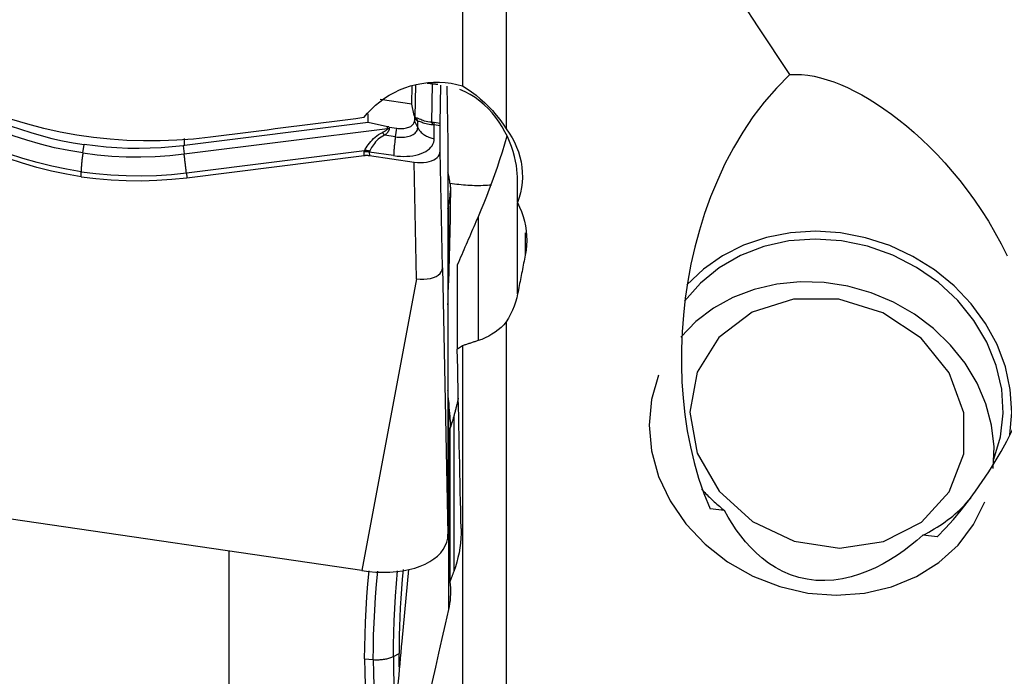
# Model space of a CAD drawing. Extents: x -29 to 94, y -36 to 74.
# Drawn here: x 40 to 51, y -16 to -8 of the extents above; entities that cross this region are included whole.
import ezdxf

# ---------------------------------------------------------------- set-up
doc = ezdxf.new("R2010")
doc.units = 0
doc.header["$MEASUREMENT"] = 0
doc.layers.add('1', color=4, linetype='CONTINUOUS')

msp = doc.modelspace()

# ---------------------------------------------------------------- linework, layer by layer
at = {"layer": '1'}
for p, q in [((45.109172, -2.775041), (45.109172, -8.967386)), ((45.609172, -3.749311), (45.609172, -9.458848)), ((44.53371, -9.174961), (44.537317, -8.963269)), ((44.574035, -8.959248), (44.567867, -9.321233)), ((44.765029, -8.945422), (44.7576, -9.381394)), ((44.8561, -9.396243), (44.863546, -8.959259)), ((44.931317, -8.970237), (44.944808, -9.610971)), ((44.53371, -9.174961), (44.171643, -9.122034)), ((44.560769, -9.305208), (44.53371, -9.174961)), ((44.031793, -9.386589), (44.031793, -9.287405)), ((44.567867, -9.321233), (44.560769, -9.305208)), ((44.562041, -9.317245), (44.567814, -9.330279)), ((44.562041, -9.317245), (44.562041, -9.365439)), ((44.031793, -9.386589), (41.938642, -9.649337)), ((44.254207, -9.434466), (44.031793, -9.386589)), ((44.253988, -9.453576), (44.254207, -9.434466)), ((44.275078, -9.438239), (44.2749, -9.453782)), ((44.275078, -9.438239), (44.359953, -9.450646)), ((44.599501, -9.442306), (44.562041, -9.365439)), ((44.599501, -9.442306), (44.599501, -9.372038)), ((44.787885, -9.409981), (44.855954, -9.42102)), ((44.787885, -9.568775), (44.787885, -9.409981)), ((44.8561, -9.396243), (44.788031, -9.385204)), ((44.855954, -9.712556), (44.855954, -9.42102)), ((41.932737, -9.744959), (44.253988, -9.453576)), ((44.345227, -9.549517), (44.221476, -9.531427)), ((44.345227, -9.549517), (44.359953, -9.450646)), ((40.776914, -9.733717), (40.791237, -9.637557)), ((41.920942, -9.651512), (41.932737, -9.744959)), ((41.938642, -9.649337), (41.938642, -9.568752)), ((44.944808, -9.610971), (44.944808, -14.084515)), ((41.957792, -9.959909), (43.990786, -9.704712)), ((41.963359, -10.015883), (43.989798, -9.761509)), ((43.989798, -9.761509), (43.987881, -9.722578)), ((44.045163, -9.723141), (44.04708, -9.762072)), ((44.324819, -9.764021), (44.045163, -9.723141)), ((44.04708, -9.762072), (44.560511, -9.837126)), ((44.880782, -11.043579), (44.855954, -9.712556)), ((44.58534, -11.168148), (44.560511, -9.837126)), ((40.756507, -10.004141), (40.756507, -9.948221)), ((41.957792, -9.959909), (41.963359, -10.015883)), ((45.737531, -10.299502), (45.737531, -10.005885)), ((45.740315, -11.340124), (45.740315, -10.305684)), ((44.944808, -10.370102), (44.950756, -10.342133)), ((44.950756, -10.342133), (44.950756, -11.216485)), ((45.28796, -10.462656), (45.28796, -11.875444)), ((45.827139, -10.643565), (45.827139, -10.898627)), ((45.051699, -11.010884), (45.051699, -11.970917)), ((44.880782, -11.043579), (44.944808, -14.084515)), ((44.58534, -11.168148), (43.96, -14.499747)), ((45.609172, -11.660516), (45.609172, -18.451119)), ((45.109172, -11.933425), (45.109172, -11.934825)), ((45.109172, -11.934825), (45.109172, -18.034418)), ((44.950756, -12.560022), (44.950756, -14.943782)), ((45.010337, -12.741392), (45.010337, -14.51099)), ((44.96684, -12.879839), (44.96684, -14.626933)), ((43.96, -14.499747), (36.081538, -13.34806)), ((42.44673, -20.900883), (42.44673, -14.278588)), ((44.49318, -14.488649), (44.416503, -15.30344)), ((43.993535, -15.507473), (44.092016, -15.515356)), ((44.321214, -15.479528), (44.386293, -15.446715))]:
    msp.add_line(p, q, dxfattribs=at)
for points in [[(48.847517, -8.839329, 0), (48.487651, -8.293143, 0), (48.128225, -7.741875, 0), (47.769036, -7.185642, 0), (47.409882, -6.624563, 0), (47.050573, -6.05875, 0), (46.690994, -5.488258, 0), (46.331003, -4.913145, 0), (45.970446, -4.333475, 0), (45.609172, -3.749311, 0)], [(48.847517, -8.839329, 0), (48.694642, -8.992252, 0), (48.554865, -9.153285, 0), (48.427122, -9.32116, 0), (48.310354, -9.49517, 0), (48.203768, -9.674773, 0), (48.106938, -9.859175, 0), (48.020125, -10.04619, 0), (47.942961, -10.234683, 0), (47.874797, -10.424602, 0), (47.815103, -10.615792, 0), (47.763396, -10.808139, 0), (47.719418, -11.001545, 0), (47.682974, -11.195839, 0), (47.653903, -11.390602, 0), (47.632211, -11.584272, 0), (47.617725, -11.776611, 0), (47.610239, -11.96763, 0), (47.609607, -12.15734, 0), (47.615856, -12.345742, 0), (47.629043, -12.532836, 0), (47.649249, -12.718665, 0), (47.676758, -12.903231, 0), (47.711964, -13.086341, 0), (47.755236, -13.267704, 0), (47.806836, -13.446161, 0), (47.867592, -13.621261, 0), (47.938451, -13.792811, 0)], [(48.847517, -8.839329, 0), (48.91371, -8.836675, 0), (48.982108, -8.839142, 0), (49.052485, -8.846583, 0), (49.124475, -8.858811, 0), (49.197938, -8.87568, 0), (49.272848, -8.897065, 0), (49.349185, -8.922861, 0), (49.426952, -8.953083, 0), (49.506155, -8.987762, 0), (49.586801, -9.026933, 0), (49.668897, -9.070626, 0), (49.752427, -9.118899, 0), (49.837079, -9.17169, 0), (49.922333, -9.228746, 0), (50.00789, -9.289934, 0), (50.09382, -9.355377, 0), (50.1801, -9.425169, 0), (50.266706, -9.499425, 0), (50.353609, -9.578331, 0), (50.44078, -9.662093, 0), (50.528184, -9.750971, 0), (50.615831, -9.84535, 0), (50.703007, -9.944854, 0), (50.788798, -10.048786, 0), (50.87302, -10.157275, 0), (50.955545, -10.270546, 0), (51.036223, -10.388938, 0), (51.114775, -10.512717, 0), (51.189945, -10.640564, 0), (51.261018, -10.771878, 0), (51.32773, -10.906856, 0)], [(43.985847, -9.330461, 0), (44.026438, -9.280734, 0), (44.070106, -9.233762, 0), (44.116855, -9.189554, 0), (44.166688, -9.148121, 0), (44.219595, -9.109486, 0), (44.275142, -9.074056, 0), (44.332788, -9.042185, 0), (44.392249, -9.01401, 0), (44.453615, -8.989493, 0), (44.516901, -8.968701, 0), (44.581712, -8.951832, 0), (44.647232, -8.939098, 0), (44.713116, -8.930543, 0), (44.779464, -8.926141, 0), (44.846298, -8.925939, 0), (44.913235, -8.929992, 0), (44.979463, -8.93827, 0), (45.044764, -8.950728, 0), (45.109172, -8.967386, 0)], [(44.828108, -8.953502, 0), (44.821629, -8.952604, 0), (44.815154, -8.951722, 0), (44.808683, -8.950856, 0), (44.802218, -8.950006, 0), (44.795757, -8.949172, 0), (44.789303, -8.948355, 0), (44.782854, -8.947554, 0), (44.776412, -8.946769, 0), (44.769977, -8.946001, 0), (44.763549, -8.945249, 0), (44.757128, -8.944514, 0), (44.750716, -8.943796, 0), (44.744312, -8.943094, 0), (44.737918, -8.942409, 0), (44.731532, -8.94174, 0), (44.725156, -8.941088, 0), (44.718791, -8.940453, 0), (44.712435, -8.939835, 0), (44.706091, -8.939234, 0)], [(45.109172, -8.965957, 0), (45.162517, -8.999767, 0), (45.214428, -9.035859, 0), (45.264907, -9.074236, 0), (45.313955, -9.114901, 0), (45.361571, -9.157856, 0), (45.407768, -9.203139, 0), (45.452449, -9.250787, 0), (45.495174, -9.300408, 0), (45.535562, -9.351632, 0), (45.573574, -9.404435, 0), (45.609172, -9.458848, 0)], [(45.737531, -10.005885, 0), (45.736203, -9.966389, 0), (45.732192, -9.923003, 0), (45.725457, -9.875927, 0), (45.715894, -9.825314, 0), (45.703437, -9.772104, 0), (45.688104, -9.717335, 0), (45.669721, -9.661267, 0), (45.648131, -9.60428, 0), (45.623351, -9.547143, 0), (45.595401, -9.490583, 0), (45.564199, -9.434921, 0), (45.529565, -9.380354, 0), (45.491417, -9.327224, 0), (45.450149, -9.276442, 0), (45.405823, -9.22832, 0), (45.358389, -9.183044, 0), (45.307622, -9.140696, 0), (45.253896, -9.101784, 0), (45.197698, -9.066877, 0), (45.139411, -9.036291, 0), (45.07905, -9.01012, 0)], [(42.232861, -9.553853, 0), (42.041037, -9.574759, 0), (41.849561, -9.588715, 0), (41.65843, -9.595794, 0), (41.467641, -9.596073, 0), (41.277192, -9.589584, 0), (41.087085, -9.576283, 0), (40.89732, -9.556118, 0), (40.707848, -9.529015, 0), (40.518985, -9.494914, 0), (40.332171, -9.454021, 0), (40.147885, -9.406461, 0), (39.966106, -9.352261, 0), (39.786832, -9.2914, 0), (39.610077, -9.22381, 0), (39.435856, -9.149421, 0)], [(39.716994, -9.329336, 0), (39.830877, -9.377544, 0), (39.946382, -9.422343, 0), (40.063428, -9.463703, 0), (40.181931, -9.501594, 0), (40.301771, -9.535977, 0), (40.422665, -9.566779, 0), (40.544553, -9.593982, 0), (40.667416, -9.617577, 0), (40.791237, -9.637557, 0)], [(44.560769, -9.305208, 0), (44.560899, -9.305851, 0), (44.561022, -9.306494, 0), (44.561139, -9.307135, 0), (44.561248, -9.307775, 0), (44.56135, -9.308415, 0), (44.561445, -9.309053, 0), (44.561533, -9.30969, 0), (44.561614, -9.310326, 0), (44.561688, -9.310961, 0), (44.561755, -9.311595, 0), (44.561815, -9.312228, 0), (44.561868, -9.312859, 0), (44.561914, -9.313489, 0), (44.561952, -9.314119, 0), (44.561984, -9.314746, 0), (44.562009, -9.315373, 0), (44.562027, -9.315998, 0), (44.562037, -9.316622, 0), (44.562041, -9.317245, 0)], [(44.567814, -9.330279, 0), (44.567867, -9.329785, 0), (44.567915, -9.329293, 0), (44.567957, -9.328803, 0), (44.567994, -9.328314, 0), (44.568025, -9.327828, 0), (44.56805, -9.327344, 0), (44.56807, -9.326862, 0), (44.568084, -9.326381, 0), (44.568093, -9.325903, 0), (44.568096, -9.325427, 0), (44.568093, -9.324952, 0), (44.568084, -9.32448, 0), (44.56807, -9.32401, 0), (44.56805, -9.323542, 0), (44.568025, -9.323076, 0), (44.567994, -9.322612, 0), (44.567957, -9.32215, 0), (44.567915, -9.321691, 0), (44.567867, -9.321233, 0)], [(44.585612, -9.336195, 0), (44.584529, -9.336253, 0), (44.583463, -9.336217, 0), (44.582413, -9.336086, 0), (44.581379, -9.335862, 0), (44.580361, -9.335543, 0), (44.57936, -9.335131, 0), (44.578375, -9.334624, 0), (44.577407, -9.334024, 0), (44.576456, -9.333329, 0), (44.575521, -9.332541, 0), (44.574603, -9.331659, 0), (44.573701, -9.330683, 0), (44.572817, -9.329613, 0), (44.571949, -9.32845, 0), (44.571099, -9.327194, 0), (44.570265, -9.325843, 0), (44.569449, -9.3244, 0), (44.568649, -9.322863, 0), (44.567867, -9.321233, 0)], [(40.776914, -9.733717, 0), (40.614412, -9.70669, 0), (40.45321, -9.673344, 0), (40.293652, -9.633782, 0), (40.136081, -9.58811, 0), (39.980839, -9.53643, 0), (39.828271, -9.478846, 0), (39.678718, -9.415462, 0)], [(43.985847, -9.330461, 0), (43.893778, -9.342221, 0), (43.801686, -9.353982, 0), (43.709573, -9.365741, 0), (43.617439, -9.377501, 0), (43.525283, -9.38926, 0), (43.433106, -9.401019, 0), (43.340908, -9.412777, 0), (43.248688, -9.424536, 0), (43.156446, -9.436293, 0), (43.064184, -9.448051, 0), (42.9719, -9.459808, 0), (42.879594, -9.471565, 0), (42.787268, -9.483321, 0), (42.69492, -9.495078, 0), (42.60255, -9.506833, 0), (42.51016, -9.518589, 0), (42.417748, -9.530344, 0), (42.325315, -9.542099, 0), (42.232861, -9.553853, 0)], [(44.275078, -9.438239, 0), (44.273983, -9.438077, 0), (44.272886, -9.437911, 0), (44.271789, -9.43774, 0), (44.270692, -9.437566, 0), (44.269595, -9.437388, 0), (44.268497, -9.437205, 0), (44.267398, -9.437019, 0), (44.2663, -9.436828, 0), (44.265201, -9.436633, 0), (44.264102, -9.436435, 0), (44.263003, -9.436232, 0), (44.261904, -9.436025, 0), (44.260804, -9.435814, 0), (44.259705, -9.4356, 0), (44.258605, -9.435381, 0), (44.257506, -9.435158, 0), (44.256406, -9.434932, 0), (44.255306, -9.434701, 0), (44.254207, -9.434466, 0)], [(44.345227, -9.549517, 0), (44.366224, -9.552094, 0), (44.387079, -9.553666, 0), (44.407647, -9.554224, 0), (44.427789, -9.553764, 0), (44.447368, -9.552288, 0), (44.466248, -9.549807, 0), (44.484302, -9.546337, 0), (44.501405, -9.541903, 0), (44.517442, -9.536535, 0), (44.532303, -9.53027, 0), (44.545885, -9.523149, 0), (44.558097, -9.515223, 0), (44.568855, -9.506544, 0), (44.578085, -9.497172, 0), (44.585724, -9.487172, 0), (44.591721, -9.476612, 0), (44.596033, -9.465563, 0), (44.598633, -9.454102, 0), (44.599501, -9.442306, 0)], [(44.359953, -9.450646, 0), (44.376641, -9.452694, 0), (44.393215, -9.453944, 0), (44.409562, -9.454387, 0), (44.425571, -9.454021, 0), (44.441131, -9.452848, 0), (44.456136, -9.450876, 0), (44.470484, -9.448119, 0), (44.484078, -9.444595, 0), (44.496823, -9.440329, 0), (44.508634, -9.435349, 0), (44.519428, -9.42969, 0), (44.529134, -9.42339, 0), (44.537684, -9.416493, 0), (44.545019, -9.409045, 0), (44.551091, -9.401097, 0), (44.555857, -9.392704, 0), (44.559284, -9.383923, 0), (44.56135, -9.374814, 0), (44.562041, -9.365439, 0)], [(44.599501, -9.372038, 0), (44.597577, -9.370739, 0), (44.59568, -9.36934, 0), (44.593811, -9.367841, 0), (44.591971, -9.366241, 0), (44.590158, -9.364541, 0), (44.588374, -9.36274, 0), (44.586619, -9.360839, 0), (44.584892, -9.358839, 0), (44.583193, -9.356738, 0), (44.581524, -9.354538, 0), (44.579883, -9.352239, 0), (44.578272, -9.34984, 0), (44.576689, -9.347342, 0), (44.575136, -9.344744, 0), (44.573613, -9.342048, 0), (44.572119, -9.339253, 0), (44.570654, -9.33636, 0), (44.569219, -9.333368, 0), (44.567814, -9.330279, 0)], [(44.7576, -9.381394, 0), (44.736046, -9.380169, 0), (44.715575, -9.377586, 0), (44.696232, -9.37386, 0), (44.678131, -9.369222, 0), (44.661519, -9.363985, 0), (44.646522, -9.358483, 0), (44.633234, -9.35305, 0), (44.62158, -9.347975, 0), (44.611534, -9.343545, 0), (44.60309, -9.340044, 0), (44.596087, -9.337641, 0), (44.590321, -9.336355, 0), (44.585612, -9.336195, 0)], [(44.599501, -9.372038, 0), (44.598951, -9.370077, 0), (44.598379, -9.368123, 0), (44.597788, -9.366176, 0), (44.597176, -9.364237, 0), (44.596544, -9.362305, 0), (44.595891, -9.360382, 0), (44.595219, -9.358467, 0), (44.594527, -9.35656, 0), (44.593814, -9.354661, 0), (44.593082, -9.352772, 0), (44.59233, -9.350891, 0), (44.591558, -9.34902, 0), (44.590767, -9.347158, 0), (44.589956, -9.345306, 0), (44.589126, -9.343463, 0), (44.588276, -9.341631, 0), (44.587407, -9.339808, 0), (44.586519, -9.337997, 0), (44.585612, -9.336195, 0)], [(44.599501, -9.372038, 0), (44.604294, -9.370667, 0), (44.610251, -9.370694, 0), (44.617572, -9.372132, 0), (44.626486, -9.374977, 0), (44.637111, -9.378985, 0), (44.649346, -9.383762, 0), (44.663107, -9.388912, 0), (44.678401, -9.394067, 0), (44.69504, -9.398867, 0), (44.712806, -9.402955, 0), (44.731451, -9.406048, 0), (44.750864, -9.407969, 0), (44.770979, -9.40855, 0)], [(44.599501, -9.442306, 0), (44.604817, -9.452429, 0), (44.610776, -9.462303, 0), (44.617361, -9.4719, 0), (44.624553, -9.481193, 0), (44.632332, -9.490156, 0), (44.640675, -9.498762, 0), (44.649559, -9.506987, 0), (44.658959, -9.514809, 0), (44.668848, -9.522204, 0), (44.679198, -9.529153, 0), (44.68998, -9.535634, 0), (44.701162, -9.541631, 0), (44.712715, -9.547125, 0), (44.724603, -9.552101, 0), (44.736795, -9.556546, 0), (44.749254, -9.560446, 0), (44.761947, -9.56379, 0), (44.774836, -9.566569, 0), (44.787885, -9.568775, 0)], [(44.7576, -9.381394, 0), (44.75919, -9.381537, 0), (44.760781, -9.381686, 0), (44.762374, -9.381841, 0), (44.763968, -9.382003, 0), (44.765564, -9.382171, 0), (44.767161, -9.382346, 0), (44.768759, -9.382528, 0), (44.770358, -9.382715, 0), (44.771959, -9.382909, 0), (44.773561, -9.38311, 0), (44.775164, -9.383317, 0), (44.776769, -9.38353, 0), (44.778374, -9.38375, 0), (44.779981, -9.383977, 0), (44.781589, -9.384209, 0), (44.783198, -9.384448, 0), (44.784808, -9.384694, 0), (44.786419, -9.384946, 0), (44.788031, -9.385204, 0)], [(44.770979, -9.40855, 0), (44.770369, -9.406752, 0), (44.769748, -9.404992, 0), (44.769116, -9.403271, 0), (44.768472, -9.40159, 0), (44.767818, -9.39995, 0), (44.767152, -9.39835, 0), (44.766477, -9.39679, 0), (44.76579, -9.395272, 0), (44.765094, -9.393796, 0), (44.764387, -9.392362, 0), (44.763671, -9.390969, 0), (44.762944, -9.38962, 0), (44.762208, -9.388314, 0), (44.761463, -9.38705, 0), (44.760708, -9.385831, 0), (44.759944, -9.384655, 0), (44.759171, -9.383524, 0), (44.75839, -9.382436, 0), (44.7576, -9.381394, 0)], [(44.770979, -9.40855, 0), (44.771862, -9.408548, 0), (44.772746, -9.408555, 0), (44.773631, -9.40857, 0), (44.774517, -9.408594, 0), (44.775403, -9.408626, 0), (44.77629, -9.408667, 0), (44.777178, -9.408717, 0), (44.778067, -9.408775, 0), (44.778956, -9.408842, 0), (44.779846, -9.408917, 0), (44.780737, -9.409001, 0), (44.781628, -9.409094, 0), (44.78252, -9.409195, 0), (44.783413, -9.409304, 0), (44.784306, -9.409422, 0), (44.7852, -9.409549, 0), (44.786094, -9.409685, 0), (44.78699, -9.409828, 0), (44.787885, -9.409981, 0)], [(44.787885, -9.409981, 0), (44.787965, -9.40832, 0), (44.788037, -9.406696, 0), (44.788101, -9.40511, 0), (44.788157, -9.403564, 0), (44.788205, -9.402055, 0), (44.788245, -9.400587, 0), (44.788277, -9.399158, 0), (44.788301, -9.397768, 0), (44.788316, -9.396419, 0), (44.788324, -9.395111, 0), (44.788324, -9.393843, 0), (44.788315, -9.392616, 0), (44.788299, -9.391431, 0), (44.788274, -9.390288, 0), (44.788242, -9.389186, 0), (44.788201, -9.388127, 0), (44.788153, -9.38711, 0), (44.788096, -9.386136, 0), (44.788031, -9.385204, 0)], [(44.855954, -9.42102, 0), (44.855954, -9.419345, 0), (44.855955, -9.41771, 0), (44.855957, -9.416115, 0), (44.85596, -9.414559, 0), (44.855964, -9.413044, 0), (44.855968, -9.41157, 0), (44.855974, -9.410136, 0), (44.85598, -9.408744, 0), (44.855987, -9.407393, 0), (44.855994, -9.406085, 0), (44.856003, -9.404819, 0), (44.856012, -9.403595, 0), (44.856022, -9.402414, 0), (44.856033, -9.401276, 0), (44.856045, -9.400182, 0), (44.856058, -9.399131, 0), (44.856071, -9.398124, 0), (44.856085, -9.397161, 0), (44.8561, -9.396243, 0)], [(43.990786, -9.704712, 0), (44.000792, -9.69018, 0), (44.011404, -9.674491, 0), (44.022812, -9.6578, 0), (44.035179, -9.640315, 0), (44.048558, -9.622432, 0), (44.063006, -9.604516, 0), (44.07861, -9.5869, 0), (44.09555, -9.569769, 0), (44.113727, -9.553439, 0), (44.133007, -9.538248, 0), (44.153338, -9.524321, 0), (44.174613, -9.511633, 0), (44.196689, -9.50018, 0)], [(44.221476, -9.531427, 0), (44.201109, -9.540665, 0), (44.181676, -9.551397, 0), (44.16339, -9.563632, 0), (44.146427, -9.577387, 0), (44.130853, -9.592442, 0), (44.11676, -9.60832, 0), (44.104189, -9.624573, 0), (44.092837, -9.640963, 0), (44.082506, -9.657135, 0), (44.07304, -9.672705, 0), (44.064268, -9.687357, 0), (44.055985, -9.700956, 0), (44.047985, -9.713392, 0)], [(44.253988, -9.453576, 0), (44.253593, -9.455703, 0), (44.252905, -9.457866, 0), (44.251927, -9.460067, 0), (44.250656, -9.462304, 0), (44.249093, -9.464578, 0), (44.247239, -9.466889, 0), (44.245094, -9.469236, 0), (44.242657, -9.47162, 0), (44.239929, -9.474039, 0), (44.236911, -9.476494, 0), (44.233601, -9.478985, 0), (44.230001, -9.481512, 0), (44.226111, -9.484074, 0), (44.22193, -9.486671, 0), (44.21746, -9.489304, 0), (44.212701, -9.491971, 0), (44.207652, -9.494673, 0), (44.202315, -9.497409, 0), (44.196689, -9.50018, 0)], [(44.221476, -9.531427, 0), (44.220181, -9.52978, 0), (44.218884, -9.528132, 0), (44.217586, -9.526483, 0), (44.216286, -9.524835, 0), (44.214984, -9.523185, 0), (44.213681, -9.521536, 0), (44.212377, -9.519887, 0), (44.211072, -9.518239, 0), (44.209766, -9.516591, 0), (44.208459, -9.514943, 0), (44.207152, -9.513297, 0), (44.205844, -9.511652, 0), (44.204536, -9.510007, 0), (44.203228, -9.508365, 0), (44.201919, -9.506724, 0), (44.200611, -9.505085, 0), (44.199303, -9.503447, 0), (44.197996, -9.501812, 0), (44.196689, -9.50018, 0)], [(44.2749, -9.453782, 0), (44.274711, -9.457544, 0), (44.27423, -9.461343, 0), (44.273457, -9.46518, 0), (44.272392, -9.469054, 0), (44.271035, -9.472965, 0), (44.269386, -9.476912, 0), (44.267446, -9.480896, 0), (44.265214, -9.484915, 0), (44.262691, -9.488971, 0), (44.259876, -9.493061, 0), (44.25677, -9.497187, 0), (44.253374, -9.501348, 0), (44.249686, -9.505544, 0), (44.245709, -9.509773, 0), (44.241441, -9.514037, 0), (44.236884, -9.518335, 0), (44.232037, -9.522666, 0), (44.226901, -9.52703, 0), (44.221476, -9.531427, 0)], [(44.253988, -9.453576, 0), (44.25509, -9.45359, 0), (44.256192, -9.453602, 0), (44.257294, -9.453615, 0), (44.258396, -9.453627, 0), (44.259498, -9.453639, 0), (44.2606, -9.453651, 0), (44.261701, -9.453663, 0), (44.262803, -9.453674, 0), (44.263904, -9.453685, 0), (44.265005, -9.453696, 0), (44.266106, -9.453706, 0), (44.267207, -9.453717, 0), (44.268307, -9.453727, 0), (44.269407, -9.453737, 0), (44.270507, -9.453746, 0), (44.271606, -9.453756, 0), (44.272704, -9.453765, 0), (44.273803, -9.453773, 0), (44.2749, -9.453782, 0)], [(44.345227, -9.549517, 0), (44.343299, -9.562695, 0), (44.341442, -9.575865, 0), (44.33966, -9.58899, 0), (44.33796, -9.602032, 0), (44.336346, -9.614954, 0), (44.334823, -9.62772, 0), (44.333394, -9.640294, 0), (44.332064, -9.65264, 0), (44.330836, -9.664723, 0), (44.329715, -9.676508, 0), (44.328703, -9.687962, 0), (44.327804, -9.699053, 0), (44.327019, -9.709749, 0), (44.326351, -9.72002, 0), (44.325802, -9.729836, 0), (44.325373, -9.73917, 0), (44.325066, -9.747995, 0), (44.324881, -9.756287, 0), (44.324819, -9.764021, 0)], [(45.615469, -9.542301, 0), (45.589586, -9.63352, 0), (45.562516, -9.723316, 0), (45.53447, -9.811619, 0), (45.505667, -9.898148, 0), (45.476181, -9.982999, 0), (45.446083, -10.06629, 0), (45.41544, -10.14814, 0), (45.38429, -10.228637, 0), (45.35265, -10.307847, 0), (45.320535, -10.385832, 0), (45.28796, -10.462656, 0)], [(45.609172, -9.458848, 0), (45.644715, -9.508214, 0), (45.67651, -9.559217, 0), (45.704604, -9.61183, 0), (45.729039, -9.666035, 0), (45.749758, -9.721821, 0), (45.766629, -9.778808, 0), (45.779528, -9.836522, 0), (45.788354, -9.894541, 0), (45.793162, -9.952902, 0), (45.79394, -10.01169, 0), (45.79064, -10.070706, 0), (45.783293, -10.129177, 0), (45.771986, -10.186799, 0), (45.75673, -10.243573, 0), (45.737531, -10.299502, 0)], [(40.756507, -9.948221, 0), (40.588592, -9.920221, 0), (40.421086, -9.885444, 0), (40.254714, -9.844106, 0), (40.090205, -9.796423, 0), (39.928283, -9.742609, 0), (39.769677, -9.682881, 0), (39.615114, -9.617453, 0)], [(41.920942, -9.651512, 0), (41.795481, -9.664734, 0), (41.669733, -9.674266, 0), (41.543789, -9.680105, 0), (41.417739, -9.682246, 0), (41.291711, -9.680689, 0), (41.166003, -9.675442, 0), (41.040674, -9.666506, 0), (40.915745, -9.653878, 0), (40.791237, -9.637557, 0)], [(41.938642, -9.649337, 0), (41.937711, -9.649454, 0), (41.936779, -9.649571, 0), (41.935848, -9.649687, 0), (41.934917, -9.649803, 0), (41.933985, -9.649919, 0), (41.933054, -9.650034, 0), (41.932122, -9.65015, 0), (41.931191, -9.650265, 0), (41.930259, -9.650379, 0), (41.929327, -9.650494, 0), (41.928396, -9.650608, 0), (41.927464, -9.650722, 0), (41.926533, -9.650836, 0), (41.925601, -9.650949, 0), (41.924669, -9.651062, 0), (41.923737, -9.651175, 0), (41.922806, -9.651288, 0), (41.921874, -9.6514, 0), (41.920942, -9.651512, 0)], [(44.324819, -9.764021, 0), (44.363059, -9.768713, 0), (44.401038, -9.771577, 0), (44.438495, -9.772593, 0), (44.475177, -9.771754, 0), (44.510831, -9.769067, 0), (44.545214, -9.764548, 0), (44.578092, -9.75823, 0), (44.60924, -9.750156, 0), (44.638445, -9.74038, 0), (44.665508, -9.728969, 0), (44.690243, -9.716002, 0), (44.712483, -9.701566, 0), (44.732074, -9.685761, 0), (44.748883, -9.668695, 0), (44.762795, -9.650483, 0), (44.773716, -9.631252, 0), (44.78157, -9.61113, 0), (44.786304, -9.590257, 0), (44.787885, -9.568775, 0)], [(40.756507, -10.004141, 0), (40.58793, -9.976021, 0), (40.419651, -9.941069, 0), (40.252445, -9.899514, 0), (40.087086, -9.851584, 0), (39.924346, -9.797509, 0), (39.765001, -9.737518, 0), (39.609824, -9.67184, 0)], [(40.776914, -9.733717, 0), (40.774986, -9.746895, 0), (40.773129, -9.760065, 0), (40.771348, -9.773189, 0), (40.769648, -9.786231, 0), (40.768034, -9.799154, 0), (40.76651, -9.81192, 0), (40.765081, -9.824494, 0), (40.763751, -9.83684, 0), (40.762524, -9.848923, 0), (40.761403, -9.860708, 0), (40.760391, -9.872162, 0), (40.759491, -9.883253, 0), (40.758706, -9.893949, 0), (40.758038, -9.904219, 0), (40.757489, -9.914036, 0), (40.75706, -9.92337, 0), (40.756753, -9.932195, 0), (40.756569, -9.940487, 0), (40.756507, -9.948221, 0)], [(40.776914, -9.733717, 0), (40.940612, -9.754374, 0), (41.105388, -9.76868, 0), (41.270878, -9.776635, 0), (41.436721, -9.77824, 0), (41.602553, -9.773495, 0), (41.768013, -9.762401, 0), (41.932737, -9.744959, 0)], [(41.957792, -9.959909, 0), (41.95701, -9.952167, 0), (41.956151, -9.943865, 0), (41.955217, -9.935027, 0), (41.95421, -9.925679, 0), (41.953133, -9.915847, 0), (41.95199, -9.905558, 0), (41.950782, -9.894843, 0), (41.949515, -9.88373, 0), (41.948191, -9.872253, 0), (41.946815, -9.860444, 0), (41.945389, -9.848335, 0), (41.943919, -9.835962, 0), (41.942408, -9.823359, 0), (41.940861, -9.810562, 0), (41.939282, -9.797608, 0), (41.937675, -9.784534, 0), (41.936046, -9.771376, 0), (41.934398, -9.758172, 0), (41.932737, -9.744959, 0)], [(43.987881, -9.722578, 0), (43.987846, -9.721654, 0), (43.987832, -9.720729, 0), (43.987838, -9.719802, 0), (43.987866, -9.718873, 0), (43.987915, -9.717941, 0), (43.987984, -9.717008, 0), (43.988074, -9.716074, 0), (43.988186, -9.715137, 0), (43.988318, -9.714198, 0), (43.988471, -9.713258, 0), (43.988644, -9.712315, 0), (43.988839, -9.711371, 0), (43.989055, -9.710425, 0), (43.989291, -9.709477, 0), (43.989548, -9.708528, 0), (43.989826, -9.707576, 0), (43.990125, -9.706623, 0), (43.990445, -9.705668, 0), (43.990786, -9.704712, 0)], [(44.045163, -9.723141, 0), (44.042178, -9.722771, 0), (44.039186, -9.72244, 0), (44.036188, -9.722145, 0), (44.033184, -9.721889, 0), (44.030174, -9.72167, 0), (44.02716, -9.721489, 0), (44.024142, -9.721346, 0), (44.021121, -9.72124, 0), (44.018098, -9.721172, 0), (44.015072, -9.721143, 0), (44.012046, -9.721151, 0), (44.009019, -9.721197, 0), (44.005993, -9.721281, 0), (44.002968, -9.721403, 0), (43.999944, -9.721562, 0), (43.996923, -9.721759, 0), (43.993905, -9.721995, 0), (43.990891, -9.722267, 0), (43.987881, -9.722578, 0)], [(43.989798, -9.761509, 0), (43.992805, -9.761153, 0), (43.995818, -9.760839, 0), (43.998834, -9.760569, 0), (44.001854, -9.760341, 0), (44.004876, -9.760156, 0), (44.0079, -9.760014, 0), (44.010926, -9.759915, 0), (44.013952, -9.759859, 0), (44.016978, -9.759846, 0), (44.020003, -9.759876, 0), (44.023027, -9.759948, 0), (44.026049, -9.760064, 0), (44.029067, -9.760222, 0), (44.032082, -9.760424, 0), (44.035093, -9.760668, 0), (44.038099, -9.760955, 0), (44.041099, -9.761285, 0), (44.044093, -9.761657, 0), (44.04708, -9.762072, 0)], [(44.047985, -9.713392, 0), (44.045006, -9.712592, 0), (44.042019, -9.71183, 0), (44.039026, -9.711105, 0), (44.036026, -9.710417, 0), (44.033021, -9.709768, 0), (44.030012, -9.709156, 0), (44.026998, -9.708582, 0), (44.023981, -9.708047, 0), (44.020962, -9.70755, 0), (44.01794, -9.707092, 0), (44.014918, -9.706672, 0), (44.011895, -9.706291, 0), (44.008873, -9.705948, 0), (44.005851, -9.705645, 0), (44.002832, -9.70538, 0), (43.999815, -9.705154, 0), (43.996801, -9.704968, 0), (43.993791, -9.70482, 0), (43.990786, -9.704712, 0)], [(44.045163, -9.723141, 0), (44.045127, -9.722625, 0), (44.045113, -9.72211, 0), (44.045118, -9.721595, 0), (44.045144, -9.721081, 0), (44.045191, -9.720566, 0), (44.045258, -9.720052, 0), (44.045345, -9.719538, 0), (44.045453, -9.719025, 0), (44.045581, -9.718511, 0), (44.045729, -9.717998, 0), (44.045898, -9.717485, 0), (44.046088, -9.716972, 0), (44.046298, -9.71646, 0), (44.046528, -9.715948, 0), (44.046778, -9.715436, 0), (44.047049, -9.714924, 0), (44.047341, -9.714413, 0), (44.047653, -9.713902, 0), (44.047985, -9.713392, 0)], [(44.560511, -9.837126, 0), (44.596182, -9.841107, 0), (44.631282, -9.84258, 0), (44.66533, -9.841535, 0), (44.697848, -9.837968, 0), (44.728381, -9.83194, 0), (44.756481, -9.823552, 0), (44.781702, -9.812911, 0), (44.803691, -9.800168, 0), (44.822156, -9.785519, 0), (44.836808, -9.769165, 0), (44.847392, -9.7514, 0), (44.8538, -9.732463, 0), (44.855954, -9.712556, 0)], [(40.756507, -9.948221, 0), (40.925684, -9.969498, 0), (41.09695, -9.984243, 0), (41.269539, -9.992455, 0), (41.442685, -9.994131, 0), (41.61562, -9.989267, 0), (41.787577, -9.977861, 0), (41.957792, -9.959909, 0)], [(40.756507, -10.004141, 0), (40.926355, -10.025493, 0), (41.098416, -10.040292, 0), (41.271874, -10.048536, 0), (41.445914, -10.05022, 0), (41.619719, -10.045342, 0), (41.792472, -10.033897, 0), (41.963359, -10.015883, 0)], [(44.967727, -10.076633, 0), (44.966975, -10.070462, 0), (44.966172, -10.064258, 0), (44.965319, -10.058022, 0), (44.964414, -10.051753, 0), (44.963459, -10.045452, 0), (44.962453, -10.039119, 0), (44.961397, -10.032755, 0), (44.96029, -10.026361, 0), (44.959132, -10.019936, 0), (44.957925, -10.013481, 0), (44.956667, -10.006997, 0), (44.955358, -10.000484, 0), (44.954, -9.993942, 0), (44.952592, -9.987372, 0), (44.951133, -9.980774, 0), (44.949625, -9.974149, 0), (44.948067, -9.967497, 0), (44.946459, -9.960818, 0), (44.944802, -9.954114, 0)], [(44.967727, -10.076633, 0), (44.969146, -10.089644, 0), (44.970329, -10.102636, 0), (44.971276, -10.11561, 0), (44.971988, -10.12857, 0), (44.972466, -10.141515, 0), (44.972711, -10.154449, 0), (44.972722, -10.167374, 0)], [(44.967727, -10.076633, 0), (44.993366, -10.080782, 0), (45.018978, -10.084589, 0), (45.044555, -10.088054, 0), (45.070088, -10.091175, 0), (45.09557, -10.093951, 0), (45.120993, -10.096382, 0), (45.146347, -10.098466, 0), (45.171627, -10.100203, 0), (45.196823, -10.101592, 0), (45.221927, -10.102634, 0), (45.246932, -10.103326, 0), (45.271829, -10.103671, 0), (45.296611, -10.103667, 0), (45.32127, -10.103313, 0), (45.345799, -10.102612, 0), (45.370188, -10.101562, 0), (45.394431, -10.100164, 0), (45.418521, -10.098418, 0), (45.442448, -10.096325, 0)], [(44.972722, -10.167374, 0), (44.971043, -10.322513, 0), (44.968636, -10.475949, 0), (44.965645, -10.62765, 0), (44.962217, -10.777584, 0), (44.958496, -10.925722, 0), (44.954627, -11.072033, 0), (44.950756, -11.216485, 0)], [(44.950756, -10.342133, 0), (44.952654, -10.333012, 0), (44.95447, -10.32388, 0), (44.956203, -10.314737, 0), (44.957855, -10.305584, 0), (44.959424, -10.29642, 0), (44.960911, -10.287247, 0), (44.962316, -10.278066, 0), (44.963638, -10.268875, 0), (44.964878, -10.259677, 0), (44.966035, -10.250472, 0), (44.967109, -10.241259, 0), (44.968101, -10.232041, 0), (44.96901, -10.222816, 0), (44.969836, -10.213586, 0), (44.970579, -10.204351, 0), (44.971239, -10.195112, 0), (44.971816, -10.185869, 0), (44.972311, -10.176623, 0), (44.972722, -10.167374, 0)], [(44.950756, -10.342133, 0), (44.95074, -10.338167, 0), (44.95069, -10.334196, 0), (44.950608, -10.330221, 0), (44.950492, -10.326241, 0), (44.950344, -10.322257, 0), (44.950163, -10.318268, 0), (44.949948, -10.314275, 0), (44.949701, -10.310278, 0), (44.949421, -10.306277, 0), (44.949107, -10.302272, 0), (44.948761, -10.298262, 0), (44.948382, -10.294249, 0), (44.94797, -10.290232, 0), (44.947525, -10.286212, 0), (44.947047, -10.282188, 0), (44.946536, -10.27816, 0), (44.945993, -10.274129, 0), (44.945416, -10.270095, 0), (44.944807, -10.266058, 0)], [(45.737531, -10.299502, 0), (45.762456, -10.350684, 0), (45.784255, -10.403257, 0), (45.802737, -10.456822, 0), (45.817782, -10.510955, 0), (45.829404, -10.565559, 0), (45.837626, -10.620651, 0), (45.842406, -10.676263, 0), (45.843742, -10.732149, 0), (45.841638, -10.788027, 0), (45.836102, -10.843614, 0), (45.827139, -10.898627, 0)], [(45.28796, -10.462656, 0), (45.275616, -10.491357, 0), (45.263261, -10.520076, 0), (45.250896, -10.548811, 0), (45.238521, -10.577564, 0), (45.226136, -10.606334, 0), (45.213741, -10.635122, 0), (45.201335, -10.663926, 0), (45.18892, -10.692748, 0), (45.176495, -10.721586, 0), (45.164059, -10.750441, 0), (45.151614, -10.779313, 0), (45.139159, -10.808202, 0), (45.126694, -10.837107, 0), (45.114219, -10.866029, 0), (45.101735, -10.894967, 0), (45.089241, -10.923922, 0), (45.076737, -10.952893, 0), (45.064223, -10.98188, 0), (45.051699, -11.010884, 0)], [(51.358397, -12.950488, 0), (51.381751, -12.693468, 0), (51.365252, -12.432827, 0), (51.30922, -12.173587, 0), (51.214733, -11.920744, 0), (51.083613, -11.67917, 0), (50.918387, -11.453522, 0), (50.722238, -11.248147, 0), (50.498946, -11.067003, 0), (50.252816, -10.913582, 0), (49.988589, -10.79084, 0), (49.711358, -10.701143, 0), (49.426466, -10.646218, 0), (49.139403, -10.627125, 0), (48.855701, -10.644231, 0), (48.580827, -10.697206, 0), (48.320078, -10.785031, 0), (48.07848, -10.906012, 0), (47.860688, -11.057818, 0), (47.670899, -11.237523, 0)], [(51.17813, -13.229607, 0), (51.253209, -12.971695, 0), (51.282929, -12.70288, 0), (51.266596, -12.42945, 0), (51.204591, -12.157799, 0), (51.098366, -11.894281, 0), (50.950403, -11.645058, 0), (50.764165, -11.41596, 0), (50.544005, -11.212345, 0), (50.295074, -11.038975, 0), (50.023194, -10.899904, 0), (49.734722, -10.798384, 0), (49.436406, -10.736791, 0), (49.135223, -10.716565, 0), (48.838216, -10.738179, 0), (48.552333, -10.801127, 0), (48.284258, -10.903937, 0), (48.040261, -11.044205, 0), (47.82605, -11.21865, 0), (47.646634, -11.423192, 0)], [(45.827139, -10.898627, 0), (45.822575, -10.921979, 0), (45.81801, -10.945318, 0), (45.813445, -10.968645, 0), (45.808878, -10.991959, 0), (45.804312, -11.01526, 0), (45.799744, -11.038548, 0), (45.795176, -11.061824, 0), (45.790608, -11.085087, 0), (45.786039, -11.108337, 0), (45.781469, -11.131574, 0), (45.776899, -11.154798, 0), (45.772328, -11.178009, 0), (45.767756, -11.201208, 0), (45.763184, -11.224393, 0), (45.758611, -11.247565, 0), (45.754038, -11.270725, 0), (45.749464, -11.293871, 0), (45.74489, -11.317004, 0), (45.740315, -11.340124, 0)], [(44.58534, -11.168148, 0), (44.627453, -11.172544, 0), (44.668667, -11.173499, 0), (44.708233, -11.17091, 0), (44.745314, -11.164803, 0), (44.779163, -11.155331, 0), (44.809039, -11.142658, 0), (44.834141, -11.127109, 0), (44.854138, -11.109059, 0), (44.868758, -11.088874, 0), (44.87773, -11.066925, 0), (44.880782, -11.043579, 0)], [(44.944808, -11.466203, 0), (44.945074, -11.453509, 0), (44.945345, -11.440764, 0), (44.945622, -11.427969, 0), (44.945903, -11.415122, 0), (44.94619, -11.402226, 0), (44.946483, -11.389279, 0), (44.94678, -11.376282, 0), (44.947083, -11.363235, 0), (44.947391, -11.350138, 0), (44.947704, -11.336992, 0), (44.948022, -11.323797, 0), (44.948346, -11.310553, 0), (44.948675, -11.297259, 0), (44.949009, -11.283918, 0), (44.949348, -11.270527, 0), (44.949692, -11.257089, 0), (44.950042, -11.243602, 0), (44.950396, -11.230067, 0), (44.950756, -11.216485, 0)], [(51.170455, -13.333463, 0), (51.179911, -13.087869, 0), (51.151703, -12.840437, 0), (51.086369, -12.5959, 0), (50.985162, -12.358938, 0), (50.850016, -12.134084, 0), (50.683518, -11.925641, 0), (50.488853, -11.737598, 0), (50.269747, -11.573553, 0), (50.030391, -11.436643, 0), (49.775366, -11.32949, 0), (49.509552, -11.254143, 0), (49.238033, -11.212044, 0), (48.966007, -11.203998, 0), (48.698677, -11.23016, 0), (48.441159, -11.290029, 0), (48.19838, -11.382459, 0), (47.974986, -11.505682, 0), (47.775251, -11.657339, 0), (47.602996, -11.83453, 0)], [(45.740315, -11.340124, 0), (45.729396, -11.388332, 0), (45.71588, -11.435725, 0), (45.699763, -11.482305, 0), (45.68104, -11.528073, 0), (45.659703, -11.57303, 0), (45.635749, -11.617177, 0), (45.609172, -11.660516, 0)], [(47.78947, -12.233658, 0), (47.705239, -12.689982, 0), (47.791757, -13.159629, 0), (48.039651, -13.591706, 0), (48.422056, -13.93939, 0), (48.897533, -14.165006, 0), (49.414556, -14.244102, 0), (49.917099, -14.168109, 0), (50.350703, -13.945262, 0), (50.66838, -13.599709, 0), (50.835705, -13.168896, 0), (50.834545, -12.699509, 0), (50.665027, -12.242413, 0), (50.345521, -11.847141, 0), (49.910649, -11.556528, 0), (49.407536, -11.402065, 0), (48.890704, -11.400492, 0), (48.416159, -11.551978, 0), (48.035324, -11.840108, 0), (47.78947, -12.233658, 0)], [(45.609172, -11.660516, 0), (45.580893, -11.693066, 0), (45.550557, -11.723484, 0), (45.518181, -11.751796, 0), (45.483781, -11.778024, 0), (45.447441, -11.802148, 0), (45.409591, -11.823932, 0), (45.370355, -11.843378, 0), (45.329792, -11.860533, 0), (45.28796, -11.875444, 0)], [(45.28796, -11.875444, 0), (45.278535, -11.878509, 0), (45.269112, -11.881572, 0), (45.25969, -11.884634, 0), (45.25027, -11.887694, 0), (45.240851, -11.890753, 0), (45.231435, -11.893811, 0), (45.22202, -11.896867, 0), (45.212606, -11.899921, 0), (45.203195, -11.902975, 0), (45.193785, -11.906026, 0), (45.184377, -11.909076, 0), (45.17497, -11.912125, 0), (45.165565, -11.915172, 0), (45.156162, -11.918218, 0), (45.146761, -11.921262, 0), (45.137361, -11.924305, 0), (45.127963, -11.927346, 0), (45.118567, -11.930386, 0), (45.109172, -11.933425, 0)], [(45.109172, -11.934825, 0), (45.097679, -11.942046, 0), (45.086185, -11.949266, 0), (45.07469, -11.956484, 0), (45.063195, -11.963701, 0), (45.051699, -11.970917, 0)], [(45.094387, -14.020089, 0), (45.09214, -13.915733, 0), (45.089893, -13.810971, 0), (45.087646, -13.705806, 0), (45.085398, -13.600241, 0), (45.08315, -13.49428, 0), (45.080902, -13.387925, 0), (45.078654, -13.281179, 0), (45.076406, -13.174046, 0), (45.074158, -13.066529, 0), (45.071911, -12.958631, 0), (45.069663, -12.850354, 0), (45.067416, -12.741703, 0), (45.065169, -12.63268, 0), (45.062923, -12.523289, 0), (45.060677, -12.413532, 0), (45.058432, -12.303413, 0), (45.056187, -12.192936, 0), (45.053943, -12.082102, 0), (45.051699, -11.970917, 0)], [(47.347147, -12.267677, 0), (47.267996, -12.546811, 0), (47.241857, -12.838082, 0), (47.269445, -13.133545, 0), (47.350005, -13.425141, 0), (47.481342, -13.704915, 0), (47.659872, -13.965237, 0), (47.880726, -14.199005, 0), (48.137878, -14.399843, 0), (48.424316, -14.562272, 0), (48.732224, -14.681862, 0), (49.053206, -14.75535, 0), (49.378504, -14.780733, 0), (49.699246, -14.757317, 0), (50.006683, -14.685742, 0), (50.292428, -14.567959, 0), (50.548688, -14.407182, 0), (50.768471, -14.207796, 0), (50.945784, -13.975241, 0), (51.075789, -13.715858, 0)], [(44.950756, -12.560022, 0), (44.950396, -12.554448, 0), (44.950042, -12.548807, 0), (44.949692, -12.543099, 0), (44.949348, -12.537323, 0), (44.949009, -12.531481, 0), (44.948675, -12.525571, 0), (44.948346, -12.519594, 0), (44.948022, -12.513551, 0), (44.947704, -12.507441, 0), (44.947391, -12.501263, 0), (44.947083, -12.49502, 0), (44.94678, -12.48871, 0), (44.946483, -12.482333, 0), (44.94619, -12.47589, 0), (44.945903, -12.469381, 0), (44.945622, -12.462806, 0), (44.945345, -12.456165, 0), (44.945074, -12.449458, 0), (44.944808, -12.442685, 0)], [(44.950756, -12.560022, 0), (44.953537, -12.599919, 0), (44.95647, -12.637736, 0), (44.959464, -12.673344, 0), (44.96243, -12.706611, 0), (44.965279, -12.737407, 0), (44.967921, -12.765601, 0), (44.970258, -12.791062, 0), (44.972105, -12.813666, 0), (44.973257, -12.833305, 0), (44.973512, -12.849873, 0), (44.972627, -12.86327, 0)], [(45.063092, -12.531484, 0), (45.061166, -12.540212, 0), (45.059185, -12.54906, 0), (45.057146, -12.558029, 0), (45.055052, -12.567117, 0), (45.052901, -12.576325, 0), (45.050694, -12.585652, 0), (45.048431, -12.595099, 0), (45.046112, -12.604664, 0), (45.043737, -12.614348, 0), (45.041306, -12.62415, 0), (45.038819, -12.63407, 0), (45.036277, -12.644108, 0), (45.033678, -12.654263, 0), (45.031024, -12.664535, 0), (45.028314, -12.674924, 0), (45.025549, -12.685429, 0), (45.022729, -12.696051, 0), (45.019853, -12.706788, 0), (45.016922, -12.717642, 0)], [(50.530414, -14.11602, 0), (50.625854, -14.0167, 0), (50.717044, -13.914785, 0), (50.804334, -13.810437, 0), (50.888054, -13.703808, 0), (50.968404, -13.594984, 0), (51.045544, -13.484032, 0), (51.119636, -13.371003, 0), (51.19075, -13.255986, 0), (51.258781, -13.139341, 0), (51.323618, -13.021448, 0), (51.385307, -12.902419, 0), (51.443935, -12.782226, 0), (51.499557, -12.660873, 0)], [(45.010337, -12.741392, 0), (45.007946, -12.749787, 0), (45.005566, -12.75806, 0), (45.003197, -12.766211, 0), (45.000839, -12.77424, 0), (44.998493, -12.782145, 0), (44.996157, -12.789928, 0), (44.993833, -12.797588, 0), (44.99152, -12.805124, 0), (44.989218, -12.812537, 0), (44.986928, -12.819826, 0), (44.98465, -12.826992, 0), (44.982383, -12.834033, 0), (44.980127, -12.840951, 0), (44.977883, -12.847744, 0), (44.975651, -12.854412, 0), (44.97343, -12.860956, 0), (44.971222, -12.867375, 0), (44.969025, -12.87367, 0), (44.96684, -12.879839, 0)], [(45.016922, -12.717642, 0), (45.015998, -12.721037, 0), (45.015069, -12.724432, 0), (45.014134, -12.727825, 0), (45.013193, -12.731218, 0), (45.012247, -12.73461, 0), (45.011295, -12.738001, 0), (45.010337, -12.741392, 0)], [(47.838712, -13.568316, 0), (47.851411, -13.582191, 0), (47.864247, -13.595966, 0), (47.877218, -13.609638, 0), (47.890324, -13.623208, 0), (47.903563, -13.636672, 0), (47.916934, -13.65003, 0), (47.930436, -13.663282, 0), (47.944067, -13.676425, 0), (47.957827, -13.689458, 0), (47.971714, -13.702381, 0), (47.985726, -13.715191, 0), (47.999863, -13.727888, 0), (48.014123, -13.740471, 0), (48.028504, -13.752938, 0), (48.043006, -13.765288, 0), (48.057627, -13.77752, 0), (48.072365, -13.789633, 0), (48.08722, -13.801626, 0), (48.102189, -13.813498, 0)], [(50.366649, -14.095867, 0), (50.399998, -14.079024, 0), (50.432906, -14.061541, 0), (50.465358, -14.043426, 0), (50.497342, -14.024685, 0), (50.528845, -14.005327, 0), (50.559854, -13.985359, 0), (50.590356, -13.964789, 0), (50.62034, -13.943626, 0), (50.649792, -13.921879, 0), (50.678701, -13.899555, 0), (50.707055, -13.876665, 0), (50.734842, -13.853217, 0), (50.762052, -13.829221, 0), (50.788673, -13.804687, 0), (50.814694, -13.779625, 0), (50.840105, -13.754045, 0), (50.864895, -13.727957, 0), (50.889055, -13.701372, 0), (50.912575, -13.674301, 0)], [(48.102189, -13.813498, 0), (48.069437, -13.809363, 0), (48.036686, -13.805226, 0), (48.003939, -13.801089, 0), (47.971194, -13.796951, 0), (47.938451, -13.792811, 0)], [(50.366649, -14.095867, 0), (50.297785, -14.155356, 0), (50.226517, -14.213049, 0), (50.152586, -14.268774, 0), (50.075698, -14.322374, 0), (49.995423, -14.373633, 0), (49.911865, -14.42189, 0), (49.825245, -14.466413, 0), (49.735666, -14.506527, 0), (49.642702, -14.541681, 0), (49.546714, -14.570944, 0), (49.448843, -14.593235, 0), (49.349163, -14.607851, 0), (49.247524, -14.614, 0), (49.145957, -14.610922, 0), (49.046752, -14.598543, 0), (48.950075, -14.576981, 0), (48.856432, -14.546555, 0), (48.767845, -14.508489, 0), (48.684336, -14.463649, 0), (48.605999, -14.413042, 0), (48.533305, -14.357981, 0), (48.465698, -14.299101, 0), (48.402493, -14.236736, 0), (48.3434, -14.171326, 0), (48.288222, -14.10337, 0), (48.236763, -14.033368, 0), (48.188788, -13.961644, 0), (48.144022, -13.888318, 0), (48.102189, -13.813498, 0)], [(45.094387, -14.020089, 0), (45.094397, -14.075534, 0), (45.092047, -14.131043, 0), (45.087349, -14.186438, 0), (45.080312, -14.241541, 0), (45.070951, -14.2962, 0), (45.059282, -14.350463, 0), (45.045297, -14.404348, 0), (45.028985, -14.457857, 0), (45.010337, -14.51099, 0)], [(43.96, -14.499747, 0), (44.041325, -14.509725, 0), (44.122094, -14.515815, 0), (44.201756, -14.517976, 0), (44.279767, -14.516192, 0), (44.355593, -14.510476, 0), (44.428717, -14.500867, 0), (44.498639, -14.487431, 0), (44.564881, -14.470258, 0), (44.626992, -14.449467, 0), (44.684547, -14.4252, 0), (44.737152, -14.397623, 0), (44.784448, -14.366923, 0), (44.826113, -14.33331, 0), (44.861861, -14.297015, 0), (44.891448, -14.258284, 0), (44.914673, -14.217383, 0), (44.931376, -14.174591, 0), (44.941444, -14.130201, 0), (44.944808, -14.084515, 0)], [(50.530414, -14.11602, 0), (50.497656, -14.111992, 0), (50.464901, -14.107962, 0), (50.432148, -14.103931, 0), (50.399397, -14.0999, 0), (50.366649, -14.095867, 0)], [(44.432927, -14.48873, 0), (44.423191, -14.59882, 0), (44.414585, -14.708203, 0), (44.40711, -14.816816, 0), (44.400769, -14.924593, 0), (44.395568, -15.031359, 0), (44.391516, -15.136968, 0), (44.388617, -15.241406, 0), (44.386874, -15.344659, 0), (44.386293, -15.446715, 0)], [(43.993535, -15.507473, 0), (43.994579, -15.370938, 0), (43.997692, -15.231214, 0), (44.002843, -15.088835, 0), (44.010001, -14.944335, 0), (44.019134, -14.798247, 0), (44.030214, -14.651104, 0), (44.043207, -14.50344, 0)], [(44.092016, -15.515356, 0), (44.093071, -15.378213, 0), (44.096216, -15.237935, 0), (44.101422, -15.095036, 0), (44.108659, -14.95003, 0), (44.117897, -14.80343, 0), (44.129106, -14.65575, 0), (44.142257, -14.507504, 0)], [(44.321214, -15.479528, 0), (44.322229, -15.345734, 0), (44.325264, -15.209606, 0), (44.330305, -15.071393, 0), (44.337335, -14.931346, 0), (44.346341, -14.789712, 0), (44.357307, -14.646742, 0), (44.370219, -14.502684, 0)], [(45.010337, -14.51099, 0), (45.008047, -14.517105, 0), (45.005757, -14.523219, 0), (45.003468, -14.529332, 0), (45.001178, -14.535443, 0), (44.998889, -14.541553, 0), (44.996599, -14.547661, 0), (44.99431, -14.553768, 0), (44.992021, -14.559873, 0), (44.989731, -14.565977, 0), (44.987442, -14.572079, 0), (44.985153, -14.57818, 0), (44.982863, -14.584279, 0), (44.980574, -14.590377, 0), (44.978285, -14.596473, 0), (44.975996, -14.602568, 0), (44.973707, -14.608662, 0), (44.971418, -14.614754, 0), (44.969129, -14.620844, 0), (44.96684, -14.626933, 0)], [(44.96684, -14.626933, 0), (44.970413, -14.662387, 0), (44.97264, -14.697955, 0), (44.973519, -14.733526, 0), (44.973051, -14.76899, 0), (44.971239, -14.804257, 0), (44.9681, -14.83936, 0), (44.963639, -14.874315, 0), (44.957857, -14.909122, 0), (44.950756, -14.943782, 0)], [(44.950756, -14.943782, 0), (44.913254, -15.110409, 0), (44.87578, -15.275836, 0), (44.838339, -15.440051, 0), (44.800932, -15.603041, 0), (44.763563, -15.764791, 0), (44.726235, -15.92529, 0), (44.68895, -16.084524, 0), (44.651713, -16.24248, 0), (44.614525, -16.399147, 0), (44.57739, -16.554511, 0), (44.540311, -16.70856, 0), (44.503291, -16.861282, 0), (44.466332, -17.012664, 0), (44.429438, -17.162694, 0), (44.392611, -17.311361, 0), (44.355855, -17.458652, 0), (44.319173, -17.604555, 0), (44.282567, -17.74906, 0), (44.24604, -17.892154, 0)], [(44.416503, -15.30344, 0), (44.410811, -15.368051, 0), (44.405098, -15.432849, 0), (44.399364, -15.497834, 0), (44.39361, -15.563002, 0), (44.387835, -15.628354, 0), (44.38204, -15.693888, 0), (44.376225, -15.759603, 0), (44.37039, -15.825497, 0), (44.364534, -15.891568, 0), (44.358659, -15.957816, 0), (44.352763, -16.024239, 0), (44.346849, -16.090836, 0), (44.340914, -16.157605, 0), (44.334961, -16.224545, 0), (44.328988, -16.291655, 0), (44.322995, -16.358932, 0), (44.316984, -16.426376, 0), (44.310954, -16.493986, 0), (44.304905, -16.561759, 0)], [(43.993535, -15.507473, 0), (43.99487, -15.658989, 0), (43.998847, -15.808248, 0), (44.005419, -15.954583, 0), (44.014544, -16.097327, 0), (44.026176, -16.235815, 0), (44.040271, -16.369378, 0), (44.056784, -16.497352, 0)], [(44.092016, -15.515356, 0), (44.105188, -15.516247, 0), (44.118447, -15.516818, 0), (44.131754, -15.517068, 0), (44.145071, -15.516996, 0), (44.15836, -15.516602, 0), (44.171585, -15.515887, 0), (44.184707, -15.514854, 0), (44.197689, -15.513504, 0), (44.210495, -15.511843, 0), (44.223087, -15.509875, 0), (44.235431, -15.507605, 0), (44.247491, -15.505039, 0), (44.259233, -15.502186, 0), (44.270623, -15.499053, 0), (44.28163, -15.495649, 0), (44.292222, -15.491984, 0), (44.302369, -15.488068, 0), (44.312042, -15.483912, 0), (44.321214, -15.479528, 0)], [(44.321214, -15.479528, 0), (44.321706, -15.571242, 0), (44.32318, -15.661804, 0), (44.325629, -15.75114, 0), (44.32905, -15.839178, 0), (44.333436, -15.925848, 0), (44.338784, -16.011075, 0), (44.345087, -16.094788, 0)], [(44.387648, -15.599791, 0), (44.387289, -15.57815, 0), (44.386985, -15.556433, 0), (44.386736, -15.53464, 0), (44.386542, -15.512772, 0), (44.386403, -15.490828, 0), (44.38632, -15.468809, 0), (44.386293, -15.446715, 0)], [(44.092016, -15.515356, 0), (44.093343, -15.666279, 0), (44.097295, -15.814857, 0), (44.103831, -15.960465, 0), (44.112909, -16.102476, 0), (44.124486, -16.240264, 0), (44.138522, -16.373204, 0), (44.154973, -16.500669, 0)]]:
    msp.add_polyline3d(points, dxfattribs=at)

doc.saveas('drawing.dxf')
